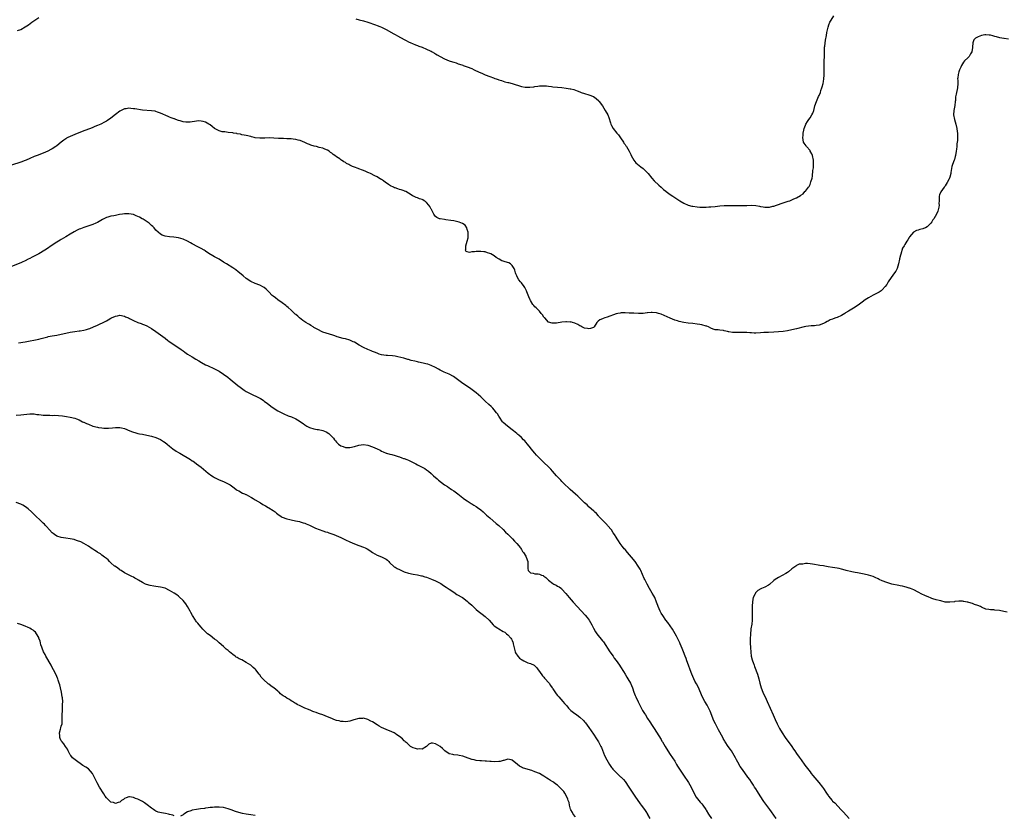
# Model space of a CAD drawing. Units: inches. Extents: x 2523000 to 2526000, y 1551000 to 1554000.
# Drawn here: x 2523515 to 2523951, y 1553334 to 1553687 of the extents above; entities that cross this region are included whole.
import ezdxf

# ---------------------------------------------------------------- set-up
doc = ezdxf.new("R2010")
doc.units = ezdxf.units.IN
doc.header["$MEASUREMENT"] = 0
doc.layers.add('LD25231551_10ft', color=132, linetype='Continuous')

msp = doc.modelspace()

# ---------------------------------------------------------------- linework, layer by layer
at = {"layer": 'LD25231551_10ft'}
for points, elevation in [([(2523513.58, 1553682.42), (2523515, 1553682.95), (2523517, 1553684.05), (2523518.48, 1553685), (2523519.91, 1553686.09), (2523521.31, 1553687), (2523523, 1553688.23)], 7320), ([(2523663.65, 1553687.65), (2523665.16, 1553687.16), (2523667, 1553686.78), (2523669, 1553686.22), (2523672.29, 1553685), (2523673, 1553684.71), (2523674.24, 1553684.24), (2523675, 1553683.92), (2523677, 1553682.95), (2523680.5, 1553681), (2523681, 1553680.76), (2523682.15, 1553680.15), (2523685, 1553678.53), (2523686, 1553678), (2523687, 1553677.49), (2523688.06, 1553677), (2523688.69, 1553676.69), (2523690.08, 1553676.08), (2523691, 1553675.75), (2523691.53, 1553675.53), (2523693.02, 1553675), (2523695, 1553674.17), (2523696.55, 1553673.45), (2523697, 1553673.24), (2523697.45, 1553673), (2523698.44, 1553672.44), (2523699, 1553672.15), (2523699.71, 1553671.71), (2523700.96, 1553671), (2523703, 1553669.9), (2523705, 1553669.02), (2523706.55, 1553668.55), (2523707, 1553668.36), (2523708.09, 1553668.09), (2523709, 1553667.74), (2523709.58, 1553667.58), (2523711, 1553667.1), (2523711.24, 1553667), (2523713, 1553666.42), (2523715, 1553665.54), (2523716.13, 1553665), (2523716.7, 1553664.7), (2523719, 1553663.67), (2523719.49, 1553663.49), (2523721, 1553662.79), (2523723, 1553662.01), (2523724.59, 1553661.41), (2523725, 1553661.27), (2523725.21, 1553661.21), (2523725.78, 1553661), (2523726.7, 1553660.7), (2523727, 1553660.56), (2523728.22, 1553660.22), (2523729, 1553659.94), (2523729.73, 1553659.73), (2523731, 1553659.45), (2523731.33, 1553659.33), (2523733, 1553658.94), (2523737, 1553657.64), (2523738.67, 1553657.33), (2523739, 1553657.29), (2523740.71, 1553657.29), (2523742.51, 1553657.49), (2523743, 1553657.6), (2523744.27, 1553657.73), (2523745, 1553657.87), (2523747, 1553657.97), (2523748.09, 1553657.91), (2523749, 1553657.81), (2523750.36, 1553657.64), (2523751, 1553657.53), (2523753, 1553657.29), (2523755, 1553657.13), (2523756.94, 1553656.94), (2523758.66, 1553656.66), (2523759, 1553656.56), (2523760.27, 1553656.27), (2523761, 1553655.97), (2523761.76, 1553655.76), (2523763, 1553655.21), (2523763.16, 1553655.16), (2523763.55, 1553655), (2523765, 1553654.49), (2523767, 1553653.89), (2523769, 1553653.13), (2523770.25, 1553652.25), (2523771.3, 1553651.3), (2523771.53, 1553651), (2523772.92, 1553649), (2523774.17, 1553647), (2523775.3, 1553645), (2523775.83, 1553643.83), (2523776.55, 1553641.45), (2523776.71, 1553641), (2523777, 1553640.37), (2523777.73, 1553639), (2523779.38, 1553637), (2523780.14, 1553636.14), (2523781, 1553634.91), (2523782.23, 1553633), (2523782.52, 1553632.52), (2523783, 1553631.88), (2523783.35, 1553631.35), (2523783.65, 1553631), (2523784.84, 1553629), (2523785.49, 1553627.49), (2523785.74, 1553627), (2523786.91, 1553625), (2523787.84, 1553623.84), (2523789.95, 1553621.95), (2523791, 1553621.2), (2523791.25, 1553621), (2523793, 1553619.29), (2523793.25, 1553619), (2523794.83, 1553617), (2523795.84, 1553615.84), (2523797.91, 1553613.91), (2523798.98, 1553613), (2523800.03, 1553612.03), (2523801, 1553611.22), (2523801.27, 1553611), (2523803, 1553609.78), (2523804.14, 1553609), (2523805.89, 1553607.89), (2523807.22, 1553607), (2523809, 1553605.95), (2523811, 1553605.08), (2523812.6, 1553604.6), (2523813, 1553604.52), (2523815, 1553604.2), (2523816.16, 1553604.16), (2523817, 1553604.07), (2523818.13, 1553604.13), (2523819, 1553604.09), (2523820.2, 1553604.2), (2523821, 1553604.23), (2523823, 1553604.43), (2523825, 1553604.67), (2523827, 1553604.86), (2523829, 1553604.92), (2523831, 1553604.88), (2523833, 1553604.82), (2523835, 1553604.81), (2523837, 1553604.91), (2523839, 1553605.04), (2523841, 1553604.92), (2523842.55, 1553604.55), (2523843, 1553604.49), (2523844.23, 1553604.23), (2523845, 1553604.11), (2523846.13, 1553604.13), (2523847, 1553604.11), (2523848.5, 1553604.5), (2523849, 1553604.61), (2523850.16, 1553605), (2523851, 1553605.33), (2523852.28, 1553605.72), (2523854.5, 1553606.5), (2523855.27, 1553606.73), (2523856.01, 1553607), (2523857, 1553607.4), (2523857.79, 1553607.79), (2523859, 1553608.26), (2523860.77, 1553609.23), (2523861, 1553609.48), (2523862, 1553610), (2523862.68, 1553611), (2523863, 1553611.29), (2523864.34, 1553613), (2523864.68, 1553613.32), (2523865, 1553614.15), (2523865.29, 1553614.71), (2523865.42, 1553615.42), (2523865.93, 1553617), (2523866.11, 1553617.89), (2523866.31, 1553620.31), (2523866.49, 1553621.51), (2523866.58, 1553623), (2523866.51, 1553624.51), (2523866.54, 1553625), (2523866.11, 1553627), (2523865.79, 1553627.79), (2523865.12, 1553629), (2523865, 1553629.18), (2523863.4, 1553631), (2523863.25, 1553631.25), (2523862.44, 1553632.44), (2523862.17, 1553633), (2523862.04, 1553633.96), (2523861.86, 1553635), (2523861.93, 1553635.93), (2523861.98, 1553637), (2523862.27, 1553638.27), (2523862.4, 1553639), (2523863, 1553640.55), (2523863.21, 1553641), (2523863.87, 1553642.13), (2523864.53, 1553643), (2523865, 1553643.67), (2523865.85, 1553645), (2523866.22, 1553645.78), (2523866.66, 1553647), (2523867, 1553648.27), (2523867.17, 1553649), (2523867.84, 1553651), (2523868.47, 1553652.47), (2523868.81, 1553653.19), (2523869, 1553653.67), (2523869.58, 1553655), (2523869.83, 1553655.83), (2523870.28, 1553657), (2523870.45, 1553657.55), (2523870.82, 1553659), (2523871, 1553659.87), (2523871.2, 1553661), (2523871.33, 1553662.67), (2523871.23, 1553667), (2523871.33, 1553669), (2523871.42, 1553671), (2523871.42, 1553673), (2523871.5, 1553675), (2523871.57, 1553675.57), (2523871.82, 1553678.18), (2523872.27, 1553680.27), (2523872.45, 1553681.55), (2523873, 1553683.93), (2523873.35, 1553685), (2523873.83, 1553686.17), (2523874.38, 1553687), (2523875.58, 1553689)], 7320), ([(2523953, 1553678.61), (2523951.12, 1553678.88), (2523950.89, 1553678.89), (2523949.24, 1553679.24), (2523947.66, 1553679.66), (2523947, 1553679.85), (2523946.08, 1553680.08), (2523945, 1553680.39), (2523944.41, 1553680.41), (2523943, 1553680.6), (2523942.47, 1553680.47), (2523941, 1553680.25), (2523939.62, 1553679.62), (2523939, 1553679.37), (2523938.38, 1553679), (2523937.68, 1553678.32), (2523937.2, 1553677), (2523937.07, 1553675.07), (2523937.04, 1553674.96), (2523936.71, 1553673), (2523936.18, 1553672.18), (2523935.53, 1553671), (2523935.32, 1553670.68), (2523935, 1553670.41), (2523933.44, 1553669), (2523933, 1553668.42), (2523932.17, 1553667), (2523931.83, 1553666.17), (2523931.33, 1553665), (2523931, 1553664.13), (2523930.69, 1553663), (2523930.49, 1553661.51), (2523930.47, 1553661), (2523930.51, 1553660.51), (2523930.52, 1553659), (2523930.42, 1553657), (2523930.28, 1553656.28), (2523929.99, 1553655), (2523929.76, 1553654.24), (2523929.57, 1553653), (2523929.46, 1553651.46), (2523929.37, 1553651), (2523929.19, 1553649.19), (2523928.83, 1553647), (2523928.69, 1553645), (2523929.01, 1553643), (2523929.64, 1553641), (2523930.16, 1553639), (2523930.3, 1553637.7), (2523930.37, 1553637), (2523930.33, 1553636.33), (2523930.36, 1553635), (2523930.36, 1553633.64), (2523930.16, 1553632.16), (2523930.11, 1553631), (2523929.91, 1553629.91), (2523929.79, 1553629), (2523929.44, 1553627), (2523929.34, 1553626.66), (2523929, 1553625.2), (2523928.91, 1553624.91), (2523928.14, 1553623), (2523927.84, 1553622.16), (2523927.47, 1553619.47), (2523927.39, 1553619), (2523927, 1553617.44), (2523926.83, 1553617), (2523926.67, 1553616.67), (2523925.8, 1553615), (2523925, 1553613.62), (2523924.72, 1553613.28), (2523924.53, 1553613), (2523923.01, 1553610.99), (2523922.48, 1553609.52), (2523922.33, 1553609), (2523922.33, 1553608.33), (2523922.23, 1553607), (2523922.19, 1553605.81), (2523922.24, 1553605), (2523922.11, 1553604.11), (2523921.9, 1553603), (2523921.65, 1553602.35), (2523921.07, 1553601), (2523919.86, 1553599), (2523919.49, 1553598.51), (2523919, 1553597.59), (2523918.65, 1553597), (2523917, 1553595.42), (2523916.15, 1553595), (2523915.33, 1553594.67), (2523915, 1553594.52), (2523913.74, 1553594.26), (2523913, 1553593.95), (2523912.22, 1553593.78), (2523910.94, 1553593.06), (2523909.19, 1553591), (2523909, 1553590.72), (2523908.33, 1553589.67), (2523907.96, 1553589), (2523907, 1553587.55), (2523906.72, 1553587), (2523906.08, 1553585.92), (2523905.27, 1553583.27), (2523905.1, 1553582.89), (2523904.72, 1553581.28), (2523904.69, 1553581), (2523904.21, 1553579), (2523903.99, 1553578.01), (2523903.58, 1553577), (2523903, 1553575.74), (2523902.53, 1553575), (2523901, 1553572.96), (2523899.69, 1553571), (2523899, 1553569.87), (2523898.4, 1553569), (2523897, 1553567.43), (2523896.49, 1553567), (2523895.6, 1553566.4), (2523892.96, 1553565.04), (2523891, 1553563.98), (2523889.43, 1553563), (2523888.07, 1553561.93), (2523887, 1553561.13), (2523885, 1553559.73), (2523882.01, 1553557.99), (2523880.79, 1553557.21), (2523880.49, 1553557), (2523879, 1553556.13), (2523877, 1553555.2), (2523876.42, 1553555), (2523875.34, 1553554.66), (2523875, 1553554.49), (2523873.88, 1553554.12), (2523873, 1553553.61), (2523872.57, 1553553.43), (2523871.81, 1553553), (2523871, 1553552.58), (2523869, 1553551.85), (2523867.69, 1553551.69), (2523867, 1553551.56), (2523865.47, 1553551.47), (2523863.14, 1553551.14), (2523862.44, 1553551), (2523859, 1553550.17), (2523857, 1553549.72), (2523855, 1553549.34), (2523853.06, 1553549.06), (2523851, 1553548.81), (2523849, 1553548.67), (2523846.62, 1553548.62), (2523845, 1553548.53), (2523844.51, 1553548.51), (2523843, 1553548.37), (2523841, 1553548.29), (2523840.28, 1553548.28), (2523839, 1553548.34), (2523838.35, 1553548.35), (2523837, 1553548.49), (2523836.53, 1553548.53), (2523835, 1553548.56), (2523834.6, 1553548.6), (2523833, 1553548.51), (2523832.55, 1553548.55), (2523831, 1553548.57), (2523830.6, 1553548.6), (2523829, 1553548.89), (2523828.89, 1553548.89), (2523828.46, 1553549), (2523827, 1553549.29), (2523826.59, 1553549.41), (2523825, 1553549.53), (2523824.33, 1553549.67), (2523823, 1553549.73), (2523822.04, 1553550.04), (2523821, 1553550.47), (2523820, 1553551), (2523819.31, 1553551.31), (2523819, 1553551.43), (2523817, 1553552), (2523816.11, 1553552.12), (2523815, 1553552.28), (2523813, 1553552.47), (2523811, 1553552.69), (2523809, 1553553.03), (2523807, 1553553.48), (2523806.3, 1553553.7), (2523805, 1553554.06), (2523803, 1553554.84), (2523799, 1553556.61), (2523797.82, 1553557), (2523797, 1553557.23), (2523795, 1553557.41), (2523794.59, 1553557.41), (2523793, 1553557.25), (2523792.75, 1553557.25), (2523791, 1553557.04), (2523789, 1553557), (2523786.92, 1553557.08), (2523785, 1553557.19), (2523784.83, 1553557.17), (2523783, 1553557.26), (2523781.2, 1553557.2), (2523780.83, 1553557.17), (2523779.83, 1553557), (2523779, 1553556.82), (2523775, 1553555.29), (2523773.95, 1553555), (2523773.23, 1553554.77), (2523773, 1553554.65), (2523771.82, 1553554.18), (2523771, 1553553.51), (2523770.7, 1553553.3), (2523770.45, 1553553), (2523769.27, 1553551), (2523769, 1553550.81), (2523767.71, 1553550.29), (2523767, 1553550.23), (2523766.36, 1553550.36), (2523765, 1553550.54), (2523763.76, 1553551), (2523763.33, 1553551.33), (2523763, 1553551.46), (2523762.07, 1553552.07), (2523760.69, 1553552.69), (2523759.75, 1553553), (2523759, 1553553.22), (2523758.8, 1553553.2), (2523757, 1553553.35), (2523756.71, 1553553.29), (2523754.91, 1553553.09), (2523752.66, 1553552.66), (2523751, 1553552.64), (2523750.64, 1553552.64), (2523749, 1553553.17), (2523747.37, 1553555), (2523747.17, 1553555.17), (2523747, 1553555.4), (2523746.38, 1553556.38), (2523745.85, 1553557), (2523745, 1553557.94), (2523743.96, 1553559), (2523743.52, 1553559.52), (2523743, 1553559.97), (2523742.58, 1553560.58), (2523742.16, 1553561), (2523741, 1553562.71), (2523740.86, 1553563), (2523740.32, 1553564.32), (2523739.43, 1553566.57), (2523739.24, 1553567), (2523738.49, 1553568.49), (2523738.23, 1553569), (2523737, 1553570.55), (2523736.67, 1553571), (2523735.93, 1553571.93), (2523735.33, 1553573), (2523735, 1553573.72), (2523734.62, 1553574.62), (2523734.48, 1553575), (2523734.16, 1553576.16), (2523733.78, 1553577), (2523733, 1553578.33), (2523732.14, 1553579), (2523731.44, 1553579.44), (2523729.9, 1553579.9), (2523729, 1553580.14), (2523728.35, 1553580.35), (2523727.1, 1553581), (2523725.85, 1553581.85), (2523725, 1553582.48), (2523723.41, 1553583.41), (2523723, 1553583.62), (2523721.94, 1553583.94), (2523721, 1553584.26), (2523720.31, 1553584.31), (2523719, 1553584.48), (2523718.44, 1553584.44), (2523717, 1553584.43), (2523716.29, 1553584.29), (2523715, 1553584.25), (2523714.05, 1553584.05), (2523713, 1553584.26), (2523712.5, 1553584.5), (2523712.18, 1553585), (2523712.45, 1553585.55), (2523712.37, 1553587), (2523713.02, 1553589), (2523713.48, 1553590.52), (2523713.49, 1553591), (2523713.41, 1553591.41), (2523713.4, 1553593), (2523713, 1553594.25), (2523712.79, 1553595), (2523712.1, 1553596.1), (2523710.93, 1553596.93), (2523709.5, 1553597.5), (2523707, 1553598.03), (2523705.75, 1553598.24), (2523703.45, 1553598.55), (2523703, 1553598.59), (2523701, 1553598.89), (2523700.67, 1553599), (2523699.57, 1553599.57), (2523699, 1553599.96), (2523698.52, 1553600.52), (2523698.16, 1553601), (2523697.12, 1553603.12), (2523697, 1553603.31), (2523696.44, 1553604.44), (2523696.03, 1553605), (2523695, 1553606.19), (2523694.57, 1553606.57), (2523693.93, 1553607), (2523693.34, 1553607.34), (2523693, 1553607.48), (2523691.84, 1553607.84), (2523691, 1553608.22), (2523690.37, 1553608.37), (2523689.25, 1553609), (2523689.07, 1553609.07), (2523688.63, 1553609.37), (2523687, 1553610.3), (2523685.83, 1553611), (2523685.24, 1553611.24), (2523685, 1553611.35), (2523683.74, 1553611.74), (2523683, 1553612.01), (2523682.23, 1553612.23), (2523681, 1553612.66), (2523680.76, 1553612.76), (2523680.28, 1553613), (2523679, 1553613.61), (2523678.16, 1553614.16), (2523677, 1553614.86), (2523676.79, 1553615), (2523675.81, 1553615.81), (2523675, 1553616.32), (2523674.61, 1553616.61), (2523673, 1553617.53), (2523671.99, 1553618.01), (2523670.12, 1553619), (2523669.37, 1553619.37), (2523669, 1553619.51), (2523667.98, 1553619.98), (2523667, 1553620.4), (2523666.55, 1553620.55), (2523665, 1553621.16), (2523664.71, 1553621.29), (2523663, 1553621.87), (2523662.1, 1553622.1), (2523661, 1553622.77), (2523660.58, 1553623), (2523659.51, 1553623.51), (2523659, 1553623.86), (2523658.23, 1553624.23), (2523657.25, 1553625), (2523657, 1553625.13), (2523656.48, 1553625.52), (2523655, 1553626.51), (2523654.36, 1553627), (2523653.52, 1553627.52), (2523653, 1553628.11), (2523652.41, 1553628.41), (2523651.72, 1553629), (2523651, 1553629.47), (2523649.91, 1553629.91), (2523649, 1553630.23), (2523647.35, 1553630.65), (2523646.19, 1553631), (2523645.21, 1553631.21), (2523643.64, 1553631.64), (2523643, 1553631.95), (2523642.21, 1553632.21), (2523641, 1553632.87), (2523639, 1553633.73), (2523638.1, 1553633.9), (2523637, 1553634.18), (2523635.76, 1553634.24), (2523635, 1553634.36), (2523633.6, 1553634.4), (2523633, 1553634.49), (2523631.5, 1553634.5), (2523631, 1553634.56), (2523629.39, 1553634.61), (2523627.22, 1553634.78), (2523625.16, 1553634.84), (2523623.23, 1553634.77), (2523623, 1553634.72), (2523621.29, 1553634.71), (2523621, 1553634.67), (2523619, 1553634.92), (2523618.57, 1553635), (2523617.3, 1553635.3), (2523617, 1553635.39), (2523615, 1553635.85), (2523614.08, 1553636.08), (2523613, 1553636.24), (2523612.45, 1553636.45), (2523611, 1553636.7), (2523610.79, 1553636.79), (2523609.43, 1553637), (2523609, 1553637.08), (2523608.92, 1553637.08), (2523607, 1553637.28), (2523605.47, 1553637.47), (2523605, 1553637.46), (2523604.41, 1553637.59), (2523603, 1553637.97), (2523601, 1553639.02), (2523599.88, 1553639.88), (2523599, 1553640.63), (2523598.77, 1553640.77), (2523598.48, 1553641), (2523597, 1553641.83), (2523595.88, 1553642.12), (2523595, 1553642.33), (2523593.66, 1553642.34), (2523593, 1553642.3), (2523590.16, 1553641.84), (2523589, 1553641.77), (2523588.19, 1553641.81), (2523587, 1553642), (2523585.65, 1553642.35), (2523585, 1553642.57), (2523583.85, 1553643), (2523583.24, 1553643.24), (2523583, 1553643.3), (2523581.79, 1553643.79), (2523581, 1553644.07), (2523580.34, 1553644.34), (2523577, 1553645.86), (2523575.73, 1553646.27), (2523575, 1553646.53), (2523574.62, 1553646.62), (2523573, 1553646.88), (2523569, 1553647.15), (2523565.66, 1553647.66), (2523565, 1553647.8), (2523563.84, 1553647.84), (2523563, 1553647.97), (2523561.75, 1553647.75), (2523561, 1553647.69), (2523559, 1553646.74), (2523557, 1553645.26), (2523555, 1553643.57), (2523553.49, 1553642.51), (2523553, 1553642.19), (2523552.22, 1553641.78), (2523550.53, 1553641), (2523549, 1553640.36), (2523547.86, 1553639.86), (2523547, 1553639.46), (2523545.93, 1553639), (2523543, 1553637.93), (2523539, 1553636.34), (2523537, 1553635.49), (2523535.98, 1553635), (2523535.34, 1553634.66), (2523535, 1553634.42), (2523534.11, 1553633.89), (2523533, 1553632.95), (2523531, 1553631.32), (2523530.56, 1553631), (2523529, 1553630.02), (2523528.33, 1553629.67), (2523527, 1553628.92), (2523525, 1553628), (2523522.35, 1553627), (2523521, 1553626.52), (2523519, 1553625.69), (2523517.48, 1553625), (2523517, 1553624.8), (2523515, 1553624.08), (2523511, 1553622.78)], 7310), ([(2523850.04, 1553333), (2523847.95, 1553335.95), (2523847.18, 1553337), (2523845.38, 1553339.38), (2523844.54, 1553340.54), (2523844.24, 1553341), (2523842.22, 1553344.22), (2523841.71, 1553345), (2523841, 1553346.16), (2523840.45, 1553347), (2523839.89, 1553347.89), (2523839, 1553349.22), (2523838.3, 1553350.3), (2523837.45, 1553351.45), (2523835, 1553354.71), (2523834.09, 1553356.09), (2523833, 1553357.97), (2523832.45, 1553359), (2523831.93, 1553359.93), (2523831.36, 1553361), (2523830.12, 1553363), (2523829.68, 1553363.68), (2523828.75, 1553365), (2523827.45, 1553367), (2523827.3, 1553367.3), (2523826.56, 1553368.56), (2523826.28, 1553369), (2523824.39, 1553372.39), (2523823.03, 1553375.03), (2523822.39, 1553376.39), (2523820.66, 1553380.66), (2523819.33, 1553383.33), (2523818.36, 1553385), (2523817.18, 1553387.18), (2523816.56, 1553388.56), (2523815.37, 1553391.37), (2523814.71, 1553392.71), (2523814, 1553394), (2523813.48, 1553395), (2523812.54, 1553397), (2523811.83, 1553399), (2523811.18, 1553401), (2523810.45, 1553403), (2523810.02, 1553404.02), (2523809.65, 1553405), (2523808.85, 1553407), (2523808.36, 1553408.36), (2523807.45, 1553410.55), (2523807.28, 1553411), (2523806.3, 1553413), (2523805.83, 1553413.83), (2523805.21, 1553415), (2523803.96, 1553417), (2523801.89, 1553419.89), (2523801, 1553421.06), (2523799.67, 1553423), (2523799, 1553424.11), (2523798.68, 1553424.68), (2523798.51, 1553425), (2523797.68, 1553427), (2523797.52, 1553427.52), (2523796.99, 1553428.99), (2523796.16, 1553431), (2523795.76, 1553431.76), (2523795.07, 1553433), (2523793.87, 1553435), (2523792.73, 1553437), (2523791.73, 1553439), (2523791.52, 1553439.52), (2523789.93, 1553443), (2523789.62, 1553443.62), (2523788.85, 1553445), (2523787.47, 1553447), (2523785.8, 1553449), (2523784.06, 1553451), (2523783, 1553452.27), (2523782.65, 1553452.65), (2523782.37, 1553453), (2523781.78, 1553453.78), (2523780.81, 1553455), (2523780.1, 1553456.1), (2523779.48, 1553457), (2523779, 1553457.85), (2523778.3, 1553459), (2523777.79, 1553459.79), (2523776.95, 1553461), (2523775.26, 1553463), (2523775, 1553463.28), (2523774.13, 1553464.13), (2523773.3, 1553465), (2523773, 1553465.33), (2523771.38, 1553467), (2523771.21, 1553467.21), (2523770.27, 1553468.27), (2523769.5, 1553469), (2523769.26, 1553469.26), (2523769, 1553469.47), (2523767.11, 1553471.11), (2523767, 1553471.19), (2523766.12, 1553472.12), (2523765, 1553473.08), (2523763, 1553475.06), (2523762.05, 1553476.05), (2523761, 1553476.9), (2523758.61, 1553479), (2523757.8, 1553479.8), (2523756.49, 1553481), (2523755, 1553482.51), (2523754.48, 1553483), (2523753.77, 1553483.77), (2523752.57, 1553485), (2523750.84, 1553487), (2523750.01, 1553488.01), (2523749.01, 1553489.01), (2523747, 1553490.88), (2523745.97, 1553491.97), (2523745, 1553492.89), (2523743.79, 1553494.21), (2523743, 1553495.08), (2523741.35, 1553497), (2523741, 1553497.42), (2523739.77, 1553499), (2523739, 1553499.94), (2523738.48, 1553500.48), (2523738.03, 1553501), (2523737, 1553501.99), (2523735.87, 1553503), (2523735.38, 1553503.38), (2523735, 1553503.73), (2523734.29, 1553504.29), (2523733.48, 1553505), (2523733, 1553505.39), (2523730.82, 1553507), (2523729, 1553508.6), (2523728.65, 1553509), (2523727.29, 1553511), (2523727, 1553511.43), (2523726.42, 1553512.42), (2523726.04, 1553513), (2523725, 1553514.27), (2523724.36, 1553515), (2523723.68, 1553515.68), (2523722.61, 1553516.61), (2523721, 1553518.15), (2523720.08, 1553519), (2523719.55, 1553519.55), (2523719, 1553520.04), (2523717, 1553521.77), (2523715.2, 1553523.2), (2523714.01, 1553524.01), (2523712.79, 1553524.79), (2523710.41, 1553526.41), (2523709.28, 1553527.28), (2523708.12, 1553528.12), (2523706.98, 1553529), (2523705, 1553530.03), (2523702.85, 1553531), (2523701.54, 1553531.54), (2523701, 1553531.89), (2523700.24, 1553532.24), (2523699, 1553533.06), (2523697, 1553533.95), (2523695.55, 1553534.45), (2523694.7, 1553534.7), (2523693.49, 1553535), (2523691.47, 1553535.47), (2523691, 1553535.54), (2523689.84, 1553535.84), (2523688.2, 1553536.2), (2523687, 1553536.54), (2523686.61, 1553536.61), (2523684.89, 1553537.11), (2523682.22, 1553537.78), (2523681, 1553538.01), (2523679.86, 1553538.14), (2523677.7, 1553538.3), (2523677, 1553538.33), (2523675, 1553538.69), (2523674.01, 1553539), (2523673, 1553539.37), (2523671.85, 1553539.85), (2523671, 1553540.15), (2523670.4, 1553540.4), (2523669, 1553540.94), (2523667, 1553541.87), (2523665.1, 1553543), (2523663, 1553544.2), (2523662.47, 1553544.47), (2523661, 1553545.11), (2523659, 1553545.71), (2523658.06, 1553545.94), (2523655.3, 1553546.7), (2523654.35, 1553547), (2523653.38, 1553547.38), (2523651.88, 1553547.88), (2523649, 1553548.75), (2523648.36, 1553549), (2523647, 1553549.67), (2523646.22, 1553550.22), (2523645, 1553550.79), (2523644.65, 1553551), (2523643.7, 1553551.7), (2523643, 1553552.04), (2523642.45, 1553552.45), (2523641.42, 1553553), (2523640.06, 1553553.94), (2523638.65, 1553555), (2523637.83, 1553555.83), (2523637, 1553556.51), (2523636.75, 1553556.75), (2523636.47, 1553557), (2523635, 1553558.42), (2523633.64, 1553559.64), (2523633, 1553560.12), (2523632.52, 1553560.52), (2523631, 1553561.65), (2523629.09, 1553563), (2523627.96, 1553563.96), (2523627, 1553564.63), (2523626.55, 1553565), (2523625, 1553566.6), (2523624.58, 1553567), (2523623.82, 1553567.82), (2523623, 1553568.47), (2523622.69, 1553568.69), (2523621, 1553569.58), (2523619, 1553570.28), (2523617, 1553571.12), (2523615, 1553572.44), (2523613.63, 1553573.63), (2523612.01, 1553575), (2523611.48, 1553575.48), (2523610.35, 1553576.35), (2523609, 1553577.25), (2523606.21, 1553579), (2523605, 1553579.81), (2523603, 1553581.08), (2523601, 1553582.14), (2523599.47, 1553583), (2523599.15, 1553583.15), (2523597.93, 1553583.93), (2523597, 1553584.57), (2523596.76, 1553584.76), (2523596.38, 1553585), (2523595, 1553585.75), (2523593, 1553586.77), (2523591.57, 1553587.58), (2523591, 1553587.87), (2523590.27, 1553588.27), (2523589, 1553589.01), (2523587, 1553589.96), (2523585, 1553590.51), (2523582.84, 1553590.84), (2523581, 1553590.99), (2523579, 1553591.26), (2523577.78, 1553591.78), (2523577, 1553592.14), (2523575.95, 1553593), (2523575, 1553593.97), (2523574.15, 1553595), (2523573.58, 1553595.58), (2523573, 1553596.01), (2523571.92, 1553597), (2523569.25, 1553598.75), (2523568.83, 1553599), (2523567.62, 1553599.62), (2523567, 1553600.04), (2523566.28, 1553600.28), (2523565, 1553600.85), (2523563, 1553601.2), (2523561, 1553601.15), (2523560.08, 1553601), (2523558.81, 1553600.81), (2523557, 1553600.48), (2523556.34, 1553600.34), (2523555, 1553600.11), (2523553.68, 1553599.68), (2523553, 1553599.52), (2523551.3, 1553598.7), (2523549, 1553597.35), (2523548.26, 1553597), (2523547, 1553596.47), (2523543, 1553595.15), (2523541.47, 1553594.53), (2523541, 1553594.33), (2523540.1, 1553593.9), (2523538.79, 1553593.21), (2523537, 1553592.14), (2523535, 1553590.92), (2523533, 1553589.8), (2523532.47, 1553589.53), (2523531, 1553588.66), (2523529, 1553587.32), (2523526.46, 1553585.54), (2523525.64, 1553585), (2523523, 1553583.46), (2523521, 1553582.37), (2523520.08, 1553581.92), (2523519, 1553581.3), (2523518.38, 1553581), (2523517, 1553580.27), (2523515.72, 1553579.72), (2523515, 1553579.39), (2523511, 1553577.86)], 7300), ([(2523514, 1553544), (2523517, 1553544.48), (2523523, 1553545.6), (2523524.13, 1553545.87), (2523527, 1553546.68), (2523527.26, 1553546.74), (2523529, 1553547.1), (2523531, 1553547.39), (2523533, 1553547.74), (2523535, 1553548.24), (2523537, 1553548.71), (2523539, 1553549.02), (2523541, 1553549.25), (2523541.32, 1553549.32), (2523543, 1553549.59), (2523544.14, 1553549.86), (2523545, 1553550.14), (2523545.67, 1553550.33), (2523547.32, 1553551), (2523549, 1553551.77), (2523550.53, 1553552.53), (2523551, 1553552.74), (2523552.51, 1553553.49), (2523553, 1553553.78), (2523553.82, 1553554.18), (2523555, 1553554.88), (2523555.25, 1553555), (2523557, 1553555.76), (2523557.99, 1553555.99), (2523559, 1553556.18), (2523561, 1553555.81), (2523561.54, 1553555.54), (2523562.76, 1553555), (2523563.22, 1553554.78), (2523565, 1553553.84), (2523566.99, 1553552.99), (2523568.47, 1553552.47), (2523569, 1553552.31), (2523569.93, 1553551.93), (2523571, 1553551.48), (2523573, 1553550.31), (2523575, 1553548.98), (2523577, 1553547.56), (2523579, 1553545.99), (2523580.23, 1553545), (2523580.68, 1553544.68), (2523586.18, 1553541), (2523586.65, 1553540.65), (2523587, 1553540.36), (2523587.83, 1553539.83), (2523589, 1553539), (2523591, 1553537.79), (2523592.73, 1553536.73), (2523593.95, 1553535.95), (2523595.2, 1553535.2), (2523597, 1553534.27), (2523597.87, 1553533.87), (2523599, 1553533.38), (2523599.8, 1553533), (2523601, 1553532.48), (2523603, 1553531.4), (2523605, 1553530.13), (2523606.81, 1553528.81), (2523607.92, 1553527.92), (2523611.32, 1553525), (2523612.27, 1553524.27), (2523614.1, 1553523), (2523615, 1553522.44), (2523617, 1553521.35), (2523618.59, 1553520.59), (2523619, 1553520.42), (2523621, 1553519.42), (2523621.27, 1553519.27), (2523622.48, 1553518.48), (2523623, 1553518.11), (2523624.5, 1553517), (2523625, 1553516.61), (2523625.94, 1553515.94), (2523627, 1553515.14), (2523629, 1553513.86), (2523630.86, 1553512.86), (2523632.22, 1553512.22), (2523633, 1553511.92), (2523633.65, 1553511.65), (2523635.1, 1553511.1), (2523637, 1553510.24), (2523637.82, 1553509.82), (2523640.2, 1553508.2), (2523641, 1553507.58), (2523641.38, 1553507.38), (2523641.95, 1553507), (2523643, 1553506.46), (2523645, 1553505.87), (2523646.43, 1553505.57), (2523647, 1553505.5), (2523649, 1553505.06), (2523650.5, 1553504.5), (2523651.71, 1553503.71), (2523652.4, 1553503), (2523653.71, 1553501.71), (2523654.11, 1553501), (2523654.56, 1553500.56), (2523655, 1553499.98), (2523655.54, 1553499.54), (2523655.98, 1553499), (2523657, 1553498.34), (2523658.07, 1553497.93), (2523659, 1553497.63), (2523660.46, 1553497.54), (2523661, 1553497.54), (2523663, 1553498.01), (2523665, 1553498.65), (2523667, 1553498.93), (2523669, 1553498.64), (2523671, 1553497.91), (2523673.01, 1553497), (2523674.34, 1553496.34), (2523675, 1553495.97), (2523675.69, 1553495.69), (2523677.06, 1553495.06), (2523677.24, 1553495), (2523678.62, 1553494.62), (2523679.56, 1553494.44), (2523681, 1553494.05), (2523682.39, 1553493.61), (2523683, 1553493.39), (2523683.95, 1553493), (2523684.73, 1553492.73), (2523685, 1553492.65), (2523686.17, 1553492.17), (2523687, 1553491.88), (2523689, 1553490.91), (2523690.27, 1553490.27), (2523691, 1553489.87), (2523692.79, 1553489), (2523693, 1553488.87), (2523694.23, 1553488.23), (2523695, 1553487.67), (2523695.41, 1553487.41), (2523695.9, 1553487), (2523697, 1553486.02), (2523698.06, 1553485), (2523699.62, 1553483.62), (2523700.3, 1553483), (2523702.95, 1553481), (2523704.21, 1553480.21), (2523705, 1553479.69), (2523705.43, 1553479.43), (2523706.05, 1553479), (2523707, 1553478.38), (2523708.87, 1553477), (2523711, 1553475.3), (2523711.4, 1553475), (2523713, 1553473.91), (2523714.77, 1553472.77), (2523715, 1553472.64), (2523715.98, 1553471.98), (2523717, 1553471.35), (2523717.5, 1553471), (2523719, 1553469.87), (2523720.08, 1553469), (2523720.54, 1553468.54), (2523721, 1553468.13), (2523721.6, 1553467.6), (2523722.3, 1553467), (2523723, 1553466.35), (2523725.91, 1553463.91), (2523727, 1553463.03), (2523729, 1553461.14), (2523730.05, 1553460.05), (2523731, 1553459.14), (2523733, 1553457.15), (2523733.15, 1553457), (2523734, 1553456), (2523735.01, 1553455), (2523736.56, 1553453), (2523736.71, 1553452.71), (2523737, 1553452.34), (2523737.5, 1553451.5), (2523737.95, 1553451), (2523739, 1553449.36), (2523739.2, 1553449), (2523739.83, 1553447), (2523739.91, 1553446.09), (2523739.91, 1553445), (2523739.87, 1553443.87), (2523740.02, 1553443), (2523741, 1553441.97), (2523742.23, 1553441.77), (2523743, 1553441.52), (2523744.52, 1553441.48), (2523745, 1553441.43), (2523745.98, 1553441), (2523746.73, 1553440.73), (2523747, 1553440.56), (2523747.87, 1553439.87), (2523748.7, 1553439), (2523749, 1553438.75), (2523751, 1553437.2), (2523751.36, 1553437), (2523752.45, 1553436.45), (2523753, 1553436.1), (2523753.76, 1553435.76), (2523754.74, 1553435), (2523755, 1553434.79), (2523756.77, 1553432.77), (2523758.19, 1553431), (2523759.96, 1553429), (2523761.76, 1553427), (2523765.24, 1553423.24), (2523766.14, 1553422.14), (2523767.04, 1553421), (2523768.22, 1553419), (2523769, 1553417.46), (2523769.87, 1553415.87), (2523770.52, 1553415), (2523773, 1553411.9), (2523773.38, 1553411.38), (2523776.3, 1553407), (2523777.66, 1553405), (2523778.22, 1553404.22), (2523779, 1553403.17), (2523780.53, 1553401), (2523781, 1553400.3), (2523782.24, 1553398.24), (2523783, 1553397.06), (2523783.77, 1553395.77), (2523784.29, 1553395), (2523785.44, 1553393), (2523786.24, 1553391), (2523786.9, 1553389), (2523787.52, 1553387.52), (2523787.76, 1553387), (2523788.82, 1553384.82), (2523789.66, 1553383), (2523790.15, 1553382.15), (2523790.73, 1553381), (2523791.63, 1553379.63), (2523791.99, 1553379), (2523793, 1553377.44), (2523793.98, 1553375.98), (2523795, 1553374.36), (2523795.9, 1553373), (2523799, 1553368.04), (2523799.37, 1553367.37), (2523799.61, 1553367), (2523800.72, 1553365), (2523801.9, 1553363), (2523803, 1553361.43), (2523804.02, 1553360.02), (2523805, 1553358.48), (2523805.82, 1553357), (2523806.26, 1553356.26), (2523807.09, 1553355), (2523808.68, 1553352.68), (2523809.84, 1553351), (2523810.29, 1553350.29), (2523811.13, 1553349), (2523812.27, 1553347), (2523813.8, 1553343.8), (2523814.56, 1553342.56), (2523815.73, 1553341), (2523816.3, 1553340.3), (2523817, 1553339.55), (2523817.43, 1553339), (2523818.87, 1553337), (2523819, 1553336.8), (2523820.03, 1553335), (2523821.26, 1553333)], 7290), ([(2523513, 1553511.84), (2523515, 1553512.06), (2523519, 1553512.44), (2523520.42, 1553512.42), (2523521, 1553512.46), (2523522.23, 1553512.23), (2523523, 1553512.22), (2523524.03, 1553512.03), (2523525, 1553511.96), (2523527, 1553511.84), (2523527.86, 1553511.86), (2523529, 1553511.82), (2523529.83, 1553511.83), (2523531.73, 1553511.73), (2523533.54, 1553511.54), (2523535.3, 1553511.3), (2523537.01, 1553511.01), (2523539, 1553510.56), (2523539.74, 1553510.26), (2523541, 1553509.79), (2523542.45, 1553509), (2523542.82, 1553508.82), (2523543, 1553508.75), (2523544.18, 1553508.18), (2523545, 1553507.85), (2523547, 1553507.09), (2523549, 1553506.57), (2523549.55, 1553506.45), (2523551, 1553506.23), (2523551.86, 1553506.14), (2523553, 1553506.11), (2523553.89, 1553506.11), (2523555.73, 1553506.27), (2523557, 1553506.44), (2523557.56, 1553506.44), (2523559, 1553506.47), (2523559.71, 1553506.29), (2523561, 1553506), (2523563.45, 1553505), (2523564.52, 1553504.52), (2523566.01, 1553504.01), (2523567, 1553503.77), (2523567.64, 1553503.64), (2523569, 1553503.4), (2523571, 1553503.08), (2523573, 1553502.63), (2523575, 1553501.98), (2523577, 1553501.11), (2523578.28, 1553500.28), (2523579, 1553499.77), (2523579.93, 1553499), (2523581, 1553498.15), (2523582.5, 1553497), (2523583.99, 1553495.99), (2523585, 1553495.39), (2523585.58, 1553495), (2523590.24, 1553492.24), (2523591, 1553491.72), (2523591.45, 1553491.45), (2523592.13, 1553491), (2523593, 1553490.39), (2523595, 1553488.83), (2523598.14, 1553486.14), (2523599.72, 1553485), (2523600.49, 1553484.49), (2523601, 1553484.23), (2523601.8, 1553483.8), (2523603, 1553483.27), (2523605, 1553482.44), (2523606.11, 1553481.89), (2523607, 1553481.49), (2523607.82, 1553481), (2523608.5, 1553480.5), (2523609, 1553480.07), (2523609.61, 1553479.61), (2523610.5, 1553479), (2523611, 1553478.64), (2523611.71, 1553478.29), (2523613.38, 1553477.38), (2523614.29, 1553477), (2523614.77, 1553476.77), (2523615, 1553476.67), (2523616.06, 1553476.06), (2523617, 1553475.6), (2523617.37, 1553475.37), (2523618.02, 1553475), (2523619, 1553474.37), (2523621.31, 1553473), (2523622.34, 1553472.34), (2523623, 1553472), (2523623.62, 1553471.62), (2523624.78, 1553471), (2523625, 1553470.86), (2523627, 1553469.55), (2523627.81, 1553469), (2523628.49, 1553468.49), (2523629, 1553468.05), (2523630.51, 1553467), (2523631, 1553466.7), (2523633, 1553465.9), (2523634.42, 1553465.58), (2523635, 1553465.43), (2523636.92, 1553465.08), (2523638.69, 1553464.69), (2523639, 1553464.61), (2523640.22, 1553464.22), (2523641, 1553463.95), (2523641.66, 1553463.66), (2523643, 1553463.09), (2523645.8, 1553461.8), (2523649, 1553460.68), (2523650.22, 1553460.22), (2523651, 1553459.99), (2523651.71, 1553459.71), (2523653, 1553459.29), (2523653.8, 1553459), (2523655.88, 1553458.12), (2523657, 1553457.62), (2523658.77, 1553456.77), (2523659, 1553456.68), (2523661, 1553455.73), (2523663, 1553454.83), (2523665, 1553454.04), (2523667, 1553453.32), (2523667.75, 1553453), (2523668.61, 1553452.61), (2523669.84, 1553451.84), (2523671.01, 1553451.01), (2523673, 1553449.84), (2523675, 1553449.11), (2523676.41, 1553448.41), (2523677, 1553448.06), (2523677.6, 1553447.6), (2523678.26, 1553447), (2523678.6, 1553446.6), (2523680.63, 1553444.63), (2523681, 1553444.47), (2523681.89, 1553443.89), (2523683, 1553443.41), (2523683.84, 1553443), (2523685, 1553442.5), (2523687, 1553441.78), (2523689, 1553441.38), (2523691, 1553441.14), (2523691.62, 1553441), (2523692.71, 1553440.71), (2523693, 1553440.67), (2523694.22, 1553440.22), (2523695, 1553440), (2523697.21, 1553439.21), (2523699, 1553438.45), (2523701, 1553437.39), (2523701.24, 1553437.24), (2523702.44, 1553436.44), (2523703.64, 1553435.64), (2523705, 1553434.67), (2523707, 1553433.34), (2523708.45, 1553432.45), (2523710.89, 1553431), (2523713, 1553429.42), (2523713.49, 1553429), (2523715, 1553427.64), (2523717, 1553425.72), (2523717.81, 1553425), (2523718.47, 1553424.47), (2523719.62, 1553423.62), (2523721, 1553422.57), (2523722.74, 1553421), (2523724.53, 1553419), (2523725, 1553418.54), (2523726.54, 1553417.46), (2523727, 1553417.12), (2523729, 1553416.01), (2523729.62, 1553415.62), (2523730.43, 1553415), (2523731, 1553414.54), (2523732.3, 1553413), (2523732.6, 1553412.6), (2523733, 1553411.92), (2523733.29, 1553411.29), (2523733.36, 1553411), (2523733.43, 1553410.57), (2523734.25, 1553407), (2523734.47, 1553406.47), (2523735.41, 1553405), (2523736.16, 1553404.16), (2523737, 1553403.53), (2523737.34, 1553403.34), (2523738.05, 1553403), (2523739, 1553402.45), (2523739.89, 1553402.11), (2523741, 1553401.79), (2523742.75, 1553401), (2523742.9, 1553400.9), (2523743, 1553400.8), (2523743.85, 1553399.85), (2523744.46, 1553399), (2523745, 1553398.3), (2523746.36, 1553396.36), (2523747, 1553395.72), (2523747.31, 1553395.31), (2523747.6, 1553395), (2523749, 1553393.38), (2523749.3, 1553393), (2523749.98, 1553391.98), (2523750.67, 1553391), (2523750.79, 1553390.79), (2523751, 1553390.49), (2523752.38, 1553388.38), (2523753, 1553387.65), (2523753.56, 1553387), (2523755.39, 1553385), (2523756.11, 1553384.11), (2523757.11, 1553383), (2523757.95, 1553381.95), (2523759, 1553380.99), (2523760.09, 1553380.09), (2523761.64, 1553379), (2523763, 1553377.97), (2523764.49, 1553376.49), (2523765, 1553375.94), (2523765.42, 1553375.42), (2523767, 1553373.35), (2523767.95, 1553371.95), (2523769, 1553370.47), (2523770.39, 1553368.39), (2523771.26, 1553367), (2523772.28, 1553365), (2523772.5, 1553364.5), (2523773.93, 1553361), (2523774.86, 1553359), (2523776.07, 1553357), (2523777, 1553355.71), (2523777.32, 1553355.32), (2523777.55, 1553355), (2523779, 1553353.4), (2523780.28, 1553352.28), (2523781, 1553351.57), (2523781.32, 1553351.32), (2523782.3, 1553350.3), (2523783, 1553349.4), (2523784.61, 1553347), (2523785, 1553346.47), (2523787.38, 1553343), (2523789.62, 1553339.62), (2523790.1, 1553339), (2523791.55, 1553337), (2523792.14, 1553336.14), (2523792.89, 1553335), (2523793, 1553334.82), (2523793.94, 1553333)], 7280), ([(2523761, 1553333.84), (2523760, 1553335), (2523759.69, 1553335.69), (2523759, 1553336.83), (2523758.86, 1553337.14), (2523758.35, 1553339), (2523758.17, 1553340.17), (2523757.78, 1553341), (2523757.64, 1553341.64), (2523756.98, 1553343), (2523756.29, 1553344.29), (2523755.79, 1553345), (2523755, 1553345.95), (2523753.99, 1553347), (2523753.44, 1553347.44), (2523753, 1553347.83), (2523752.3, 1553348.3), (2523751.4, 1553349), (2523751, 1553349.26), (2523749.88, 1553349.88), (2523749, 1553350.51), (2523748.26, 1553351), (2523747.47, 1553351.47), (2523747, 1553351.79), (2523746.2, 1553352.2), (2523745, 1553352.97), (2523743, 1553353.81), (2523741.72, 1553354.28), (2523739.03, 1553355.03), (2523737.48, 1553355.48), (2523737, 1553355.78), (2523736.22, 1553356.22), (2523735.34, 1553357), (2523733, 1553358.85), (2523732.42, 1553359), (2523731, 1553359.33), (2523729.2, 1553358.8), (2523729, 1553358.79), (2523727.61, 1553358.39), (2523727, 1553358.31), (2523725, 1553358.23), (2523723.63, 1553358.37), (2523723, 1553358.38), (2523721.48, 1553358.52), (2523721, 1553358.53), (2523719.37, 1553358.63), (2523718.62, 1553358.62), (2523717, 1553358.81), (2523716.08, 1553359), (2523715.2, 1553359.2), (2523715, 1553359.26), (2523712.28, 1553360.28), (2523711, 1553360.7), (2523709.42, 1553361), (2523708.86, 1553361.14), (2523707, 1553361.3), (2523706.56, 1553361.44), (2523705, 1553361.68), (2523703.01, 1553363.01), (2523702.04, 1553364.04), (2523700.94, 1553364.94), (2523699, 1553366.1), (2523697.59, 1553366.41), (2523697, 1553366.46), (2523695.99, 1553366.01), (2523695.01, 1553365), (2523693, 1553363.86), (2523691.88, 1553363.88), (2523691, 1553363.73), (2523690.09, 1553364.09), (2523689, 1553364.39), (2523687.87, 1553365), (2523687, 1553365.8), (2523686.4, 1553366.4), (2523685.54, 1553367), (2523685.33, 1553367.33), (2523685, 1553367.55), (2523684.32, 1553368.32), (2523683, 1553369.38), (2523681.79, 1553370.21), (2523681, 1553370.78), (2523680.6, 1553371), (2523679.51, 1553371.51), (2523677, 1553372.49), (2523675, 1553373.38), (2523674.03, 1553373.97), (2523673, 1553374.54), (2523671, 1553375.87), (2523670.28, 1553376.28), (2523669, 1553376.98), (2523667, 1553377.47), (2523666.56, 1553377.44), (2523665, 1553377.37), (2523662.77, 1553376.77), (2523661, 1553376.22), (2523660.11, 1553376.11), (2523659, 1553375.93), (2523658.02, 1553376.02), (2523657, 1553376.09), (2523656.29, 1553376.29), (2523655, 1553376.58), (2523653.93, 1553377), (2523653, 1553377.33), (2523651, 1553378.17), (2523649, 1553378.97), (2523647.48, 1553379.48), (2523647, 1553379.67), (2523646, 1553380), (2523645, 1553380.41), (2523644.56, 1553380.56), (2523643.6, 1553381), (2523642.62, 1553381.38), (2523641, 1553381.97), (2523638.96, 1553383), (2523637.62, 1553383.62), (2523637, 1553384.07), (2523636.35, 1553384.35), (2523635.53, 1553385), (2523635, 1553385.3), (2523634.21, 1553385.79), (2523633, 1553386.44), (2523632.21, 1553387), (2523631.44, 1553387.44), (2523631, 1553387.81), (2523630.26, 1553388.26), (2523629.59, 1553389), (2523629.25, 1553389.25), (2523629, 1553389.5), (2523627.21, 1553391), (2523627, 1553391.16), (2523625.87, 1553391.87), (2523625, 1553392.57), (2523624.73, 1553392.73), (2523624.46, 1553393), (2523623, 1553394.32), (2523621.7, 1553395.7), (2523621, 1553396.73), (2523620.87, 1553396.87), (2523620.79, 1553397), (2523619.22, 1553399), (2523619, 1553399.22), (2523618.04, 1553400.04), (2523617.05, 1553401), (2523615, 1553402.28), (2523613, 1553403.37), (2523611.86, 1553403.86), (2523611, 1553404.4), (2523610.59, 1553404.59), (2523610.09, 1553405), (2523609, 1553405.79), (2523607.55, 1553407), (2523607, 1553407.52), (2523606.18, 1553408.18), (2523605, 1553409.32), (2523602.98, 1553411), (2523601.94, 1553411.94), (2523601, 1553412.6), (2523599, 1553414.17), (2523597.9, 1553415), (2523596.36, 1553416.36), (2523595.76, 1553417), (2523595, 1553417.87), (2523594.12, 1553419), (2523593.62, 1553419.62), (2523593, 1553420.33), (2523592.7, 1553420.7), (2523592.49, 1553421), (2523591.16, 1553423), (2523590.43, 1553424.43), (2523590.16, 1553425), (2523589, 1553427), (2523588.2, 1553428.2), (2523587, 1553429.66), (2523585.35, 1553431.35), (2523585, 1553431.63), (2523584.22, 1553432.22), (2523583, 1553433), (2523581, 1553434.15), (2523579, 1553435.12), (2523577, 1553435.69), (2523575, 1553435.98), (2523574.08, 1553436.08), (2523572.35, 1553436.35), (2523570.77, 1553436.77), (2523570.28, 1553437), (2523569, 1553437.64), (2523567.23, 1553438.77), (2523567, 1553438.89), (2523566.92, 1553438.92), (2523566.78, 1553439), (2523565.58, 1553439.58), (2523565, 1553440.07), (2523564.35, 1553440.36), (2523563.17, 1553441), (2523561, 1553442.04), (2523559.5, 1553443), (2523559.18, 1553443.18), (2523559, 1553443.27), (2523558.12, 1553444.12), (2523557, 1553444.72), (2523556.87, 1553444.87), (2523556.66, 1553445), (2523555, 1553446.4), (2523554.35, 1553447), (2523553.74, 1553447.74), (2523553, 1553448.28), (2523552.66, 1553448.66), (2523552.18, 1553449), (2523551, 1553449.89), (2523550.4, 1553450.4), (2523549.26, 1553451), (2523549.11, 1553451.11), (2523549, 1553451.15), (2523547.95, 1553451.95), (2523547, 1553452.44), (2523546.69, 1553452.69), (2523545, 1553453.8), (2523542.98, 1553454.98), (2523541.66, 1553455.66), (2523540.23, 1553456.23), (2523539, 1553456.66), (2523538.74, 1553456.74), (2523537, 1553457.1), (2523535, 1553457.3), (2523533, 1553457.6), (2523531, 1553458.3), (2523529.93, 1553459), (2523529.41, 1553459.41), (2523529, 1553459.77), (2523527.82, 1553461), (2523526.47, 1553462.47), (2523525.95, 1553463), (2523525.5, 1553463.5), (2523525, 1553463.97), (2523524.5, 1553464.5), (2523523.97, 1553465), (2523521.48, 1553467.48), (2523519.84, 1553469), (2523518.32, 1553470.32), (2523517.18, 1553471.18), (2523515.94, 1553471.94), (2523515, 1553472.43), (2523513, 1553473.21)], 7270), ([(2523952.48, 1553424.48), (2523951, 1553424.79), (2523949, 1553425.26), (2523947, 1553425.45), (2523946.48, 1553425.52), (2523945, 1553425.53), (2523944.28, 1553425.72), (2523943, 1553425.88), (2523941.37, 1553426.63), (2523941, 1553426.77), (2523940.59, 1553427), (2523939.46, 1553427.46), (2523938, 1553428), (2523937, 1553428.34), (2523936.48, 1553428.48), (2523935, 1553428.94), (2523934.71, 1553429), (2523933.24, 1553429.24), (2523933, 1553429.32), (2523932.63, 1553429.37), (2523931, 1553429.41), (2523929.2, 1553429.2), (2523929, 1553429.19), (2523927, 1553428.95), (2523925, 1553429.05), (2523923, 1553429.5), (2523922.31, 1553429.69), (2523921, 1553430.01), (2523919.52, 1553430.48), (2523919, 1553430.61), (2523918.7, 1553430.7), (2523917.33, 1553431.33), (2523917, 1553431.45), (2523915.95, 1553431.95), (2523914.56, 1553432.56), (2523913, 1553433.35), (2523911, 1553434.41), (2523909.6, 1553435), (2523909.19, 1553435.19), (2523909, 1553435.23), (2523907.65, 1553435.65), (2523907, 1553435.76), (2523906.01, 1553436.01), (2523905, 1553436.2), (2523904.36, 1553436.36), (2523901.34, 1553437), (2523900.89, 1553437.11), (2523899, 1553437.64), (2523897, 1553438.41), (2523895.7, 1553439), (2523895.26, 1553439.26), (2523893.93, 1553439.93), (2523893, 1553440.29), (2523891, 1553440.89), (2523889, 1553441.33), (2523886.05, 1553441.95), (2523885, 1553442.2), (2523883.54, 1553442.46), (2523881, 1553443.06), (2523879.5, 1553443.5), (2523879, 1553443.68), (2523877.87, 1553443.87), (2523877, 1553444.09), (2523875, 1553444.3), (2523873, 1553444.68), (2523871.56, 1553445), (2523871, 1553445.11), (2523869.31, 1553445.31), (2523868.55, 1553445.45), (2523867, 1553445.65), (2523866.17, 1553445.83), (2523865, 1553445.97), (2523863.86, 1553446.14), (2523863, 1553446.1), (2523861.88, 1553445.88), (2523861, 1553445.89), (2523860.23, 1553445.77), (2523859, 1553445.21), (2523858.86, 1553445.14), (2523858.7, 1553445), (2523857, 1553443.78), (2523855.52, 1553442.48), (2523855, 1553442.15), (2523854.32, 1553441.68), (2523851, 1553439.86), (2523849.62, 1553439), (2523849, 1553438.52), (2523847, 1553436.79), (2523846.56, 1553436.56), (2523845, 1553435.63), (2523843.55, 1553435), (2523843.15, 1553434.85), (2523841.86, 1553434.14), (2523840.85, 1553433.15), (2523840.77, 1553433), (2523840.65, 1553432.65), (2523839.86, 1553431), (2523839.63, 1553430.37), (2523839.48, 1553429), (2523839.38, 1553427.38), (2523839.31, 1553427), (2523839.3, 1553426.7), (2523839.34, 1553425), (2523839.42, 1553423.42), (2523839.42, 1553423), (2523839.39, 1553422.61), (2523839.35, 1553421), (2523839.16, 1553419.16), (2523838.83, 1553417.17), (2523838.83, 1553416.83), (2523838.54, 1553415), (2523838.56, 1553414.56), (2523838.45, 1553413), (2523838.49, 1553412.49), (2523838.53, 1553411), (2523838.66, 1553408.66), (2523838.72, 1553407), (2523838.76, 1553406.76), (2523838.95, 1553405), (2523839.42, 1553403.42), (2523839.5, 1553403), (2523839.75, 1553402.25), (2523840.22, 1553401), (2523840.46, 1553400.46), (2523841.73, 1553397), (2523842.02, 1553396.02), (2523842.28, 1553395), (2523842.73, 1553393), (2523843.27, 1553391), (2523844.07, 1553389), (2523844.37, 1553388.37), (2523845.08, 1553387), (2523846.04, 1553385), (2523848.6, 1553379), (2523849.49, 1553377), (2523850.42, 1553375), (2523851.44, 1553373), (2523852.62, 1553371), (2523853.99, 1553369), (2523856.92, 1553365), (2523857.75, 1553363.75), (2523858.29, 1553363), (2523859, 1553361.89), (2523860.18, 1553360.18), (2523861.02, 1553359.02), (2523862.75, 1553356.75), (2523865, 1553353.69), (2523865.54, 1553353), (2523866.19, 1553352.19), (2523867.1, 1553351.1), (2523868.96, 1553348.96), (2523870.54, 1553347), (2523871, 1553346.35), (2523872.34, 1553344.34), (2523873, 1553343.22), (2523873.15, 1553343), (2523874.8, 1553341), (2523875, 1553340.79), (2523875.94, 1553339.94), (2523878.84, 1553336.84), (2523879.79, 1553335.79), (2523882.35, 1553333)], 7310), ([(2523583, 1553334.25), (2523582.53, 1553334.54), (2523581, 1553334.9), (2523580.53, 1553335), (2523579.24, 1553335.24), (2523577.51, 1553335.51), (2523575.92, 1553335.92), (2523575, 1553336.32), (2523574.54, 1553336.54), (2523573.91, 1553337), (2523573, 1553337.59), (2523571.12, 1553339.12), (2523569.95, 1553339.95), (2523569, 1553340.53), (2523568.67, 1553340.67), (2523568.1, 1553341), (2523567, 1553341.59), (2523565.92, 1553341.92), (2523565, 1553342.42), (2523563.29, 1553342.71), (2523563, 1553342.71), (2523561.77, 1553342.23), (2523561, 1553341.86), (2523560.55, 1553341.45), (2523559.77, 1553341), (2523559, 1553340.24), (2523558.2, 1553340.2), (2523557, 1553339.68), (2523556.13, 1553340.13), (2523555, 1553340.34), (2523554.64, 1553340.64), (2523553, 1553342.23), (2523552.5, 1553343), (2523551.92, 1553343.92), (2523549.9, 1553347), (2523548.85, 1553348.85), (2523547.6, 1553351.6), (2523547, 1553352.71), (2523546.83, 1553353), (2523545.03, 1553355.03), (2523543.86, 1553355.86), (2523542.62, 1553356.62), (2523539.1, 1553359), (2523538, 1553360), (2523537.17, 1553361), (2523537, 1553361.29), (2523536.12, 1553363), (2523535.76, 1553363.76), (2523534.93, 1553365), (2523534.11, 1553366.11), (2523533.37, 1553367), (2523533, 1553367.54), (2523532.53, 1553368.53), (2523532.39, 1553369), (2523532.36, 1553369.64), (2523532.25, 1553371), (2523532.66, 1553372.66), (2523532.79, 1553373.21), (2523533, 1553373.97), (2523533.34, 1553375), (2523533.33, 1553375.33), (2523533.47, 1553377), (2523533.45, 1553378.55), (2523533.43, 1553379), (2523533.49, 1553381), (2523533.51, 1553381.51), (2523533.61, 1553383), (2523533.6, 1553383.6), (2523533.62, 1553385), (2523533.48, 1553386.52), (2523533.41, 1553387), (2523533.06, 1553389.06), (2523532.66, 1553391), (2523532.33, 1553392.33), (2523532.12, 1553393), (2523531.63, 1553394.37), (2523531.43, 1553395), (2523531.31, 1553395.31), (2523531, 1553396.01), (2523530.6, 1553397), (2523529.6, 1553399), (2523528.64, 1553400.64), (2523528.47, 1553401), (2523526.18, 1553405), (2523525.79, 1553405.79), (2523525.11, 1553407), (2523524.53, 1553408.53), (2523524.32, 1553409), (2523523.98, 1553410.02), (2523523.73, 1553411), (2523523.64, 1553411.64), (2523523.12, 1553413), (2523523, 1553413.3), (2523522.03, 1553415), (2523521.61, 1553415.61), (2523521, 1553416.09), (2523520.53, 1553416.53), (2523519.69, 1553417), (2523519, 1553417.43), (2523518.28, 1553417.72), (2523517, 1553418.33), (2523515.06, 1553419.06), (2523513.56, 1553419.56)], 7260), ([(2523619, 1553334.36), (2523617, 1553334.73), (2523614.99, 1553334.99), (2523613.3, 1553335.3), (2523611.72, 1553335.72), (2523610.21, 1553336.21), (2523609, 1553336.64), (2523608.72, 1553336.72), (2523607, 1553337.35), (2523605, 1553337.88), (2523603, 1553338.07), (2523601.95, 1553338.05), (2523601, 1553338.06), (2523600.02, 1553337.98), (2523599, 1553337.94), (2523598.19, 1553337.81), (2523597, 1553337.67), (2523596.44, 1553337.56), (2523594.71, 1553337.29), (2523592.94, 1553337.06), (2523591, 1553336.71), (2523590.49, 1553336.49), (2523589, 1553335.96), (2523587.35, 1553335), (2523587.16, 1553334.84), (2523587, 1553334.63), (2523585.93, 1553334.07)], 7260)]:
    msp.add_lwpolyline(points, dxfattribs=dict(at, elevation=elevation))

doc.saveas('drawing.dxf')
